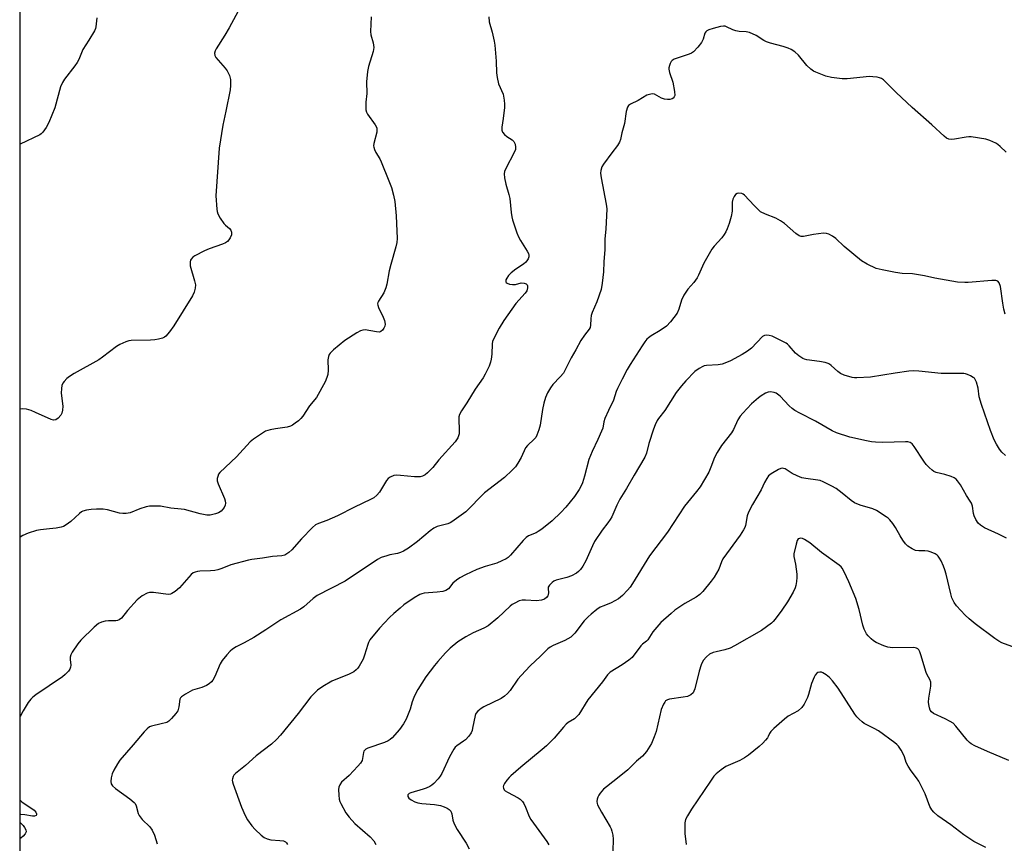
# Model space of a CAD drawing. Units: inches. Extents: x 1303766 to 1309766, y 553447 to 557448.
# Drawn here: x 1303766 to 1304113, y 555047 to 555337 of the extents above; entities that cross this region are included whole.
import ezdxf

# ---------------------------------------------------------------- set-up
doc = ezdxf.new("R2010")
doc.units = ezdxf.units.IN
doc.header["$MEASUREMENT"] = 0
doc.layers.add('NTRL-Trees', color=3, linetype='Continuous')
doc.layers.add('Undefined', color=1, linetype='Continuous')

msp = doc.modelspace()

# ---------------------------------------------------------------- linework, layer by layer
at = {"layer": 'NTRL-Trees'}
msp.add_lwpolyline([(1303765.51, 553447.81), (1303765.75, 556016.62)], dxfattribs=at)
at = {"layer": 'Undefined'}
for points, elevation in [([(1303843.19, 555341.17), (1303839.36, 555333.91), (1303837.86, 555331.35), (1303834.79, 555326.57), (1303834.38, 555325.81), (1303834.17, 555325.06), (1303834.29, 555324.19), (1303834.69, 555323.47), (1303837.97, 555319.71), (1303838.65, 555318.78), (1303839.48, 555317.09), (1303839.78, 555315.71), (1303839.86, 555313.62), (1303839.75, 555312.15), (1303838.22, 555304.61), (1303837.07, 555299.66), (1303835.87, 555291.51), (1303834.69, 555274.72), (1303835.01, 555270.09), (1303835.14, 555269.24), (1303835.37, 555268.43), (1303836.19, 555266.92), (1303837.49, 555265), (1303838.08, 555264.38), (1303839.41, 555263.26), (1303839.94, 555262.6), (1303840.18, 555261.91), (1303840.11, 555260.94), (1303839.7, 555259.94), (1303839.27, 555259.26), (1303838.7, 555258.67), (1303838, 555258.2), (1303836.95, 555257.71), (1303832.27, 555256.05), (1303830.65, 555255.36), (1303827.26, 555253.62), (1303826.58, 555253.15), (1303825.91, 555252.42), (1303825.69, 555252), (1303825.57, 555251.47), (1303825.64, 555250.05), (1303827.12, 555244.77), (1303827.42, 555243.35), (1303827.38, 555242.2), (1303827.03, 555240.79), (1303826.41, 555239.52), (1303819.86, 555228.92), (1303818.3, 555226.77), (1303816.98, 555225.22), (1303816.54, 555224.88), (1303815.81, 555224.55), (1303814.48, 555224.2), (1303813.11, 555223.95), (1303811.64, 555223.85), (1303804.81, 555223.74), (1303803.94, 555223.62), (1303802.88, 555223.26), (1303800.83, 555222.29), (1303799.6, 555221.59), (1303794.74, 555217.86), (1303793.35, 555216.89), (1303784.71, 555212.16), (1303783.01, 555211.06), (1303782.16, 555210.32), (1303781.23, 555209.3), (1303780.74, 555208.65), (1303780.4, 555207.93), (1303780.21, 555206.88), (1303780.16, 555205.24), (1303780.68, 555200.63), (1303780.62, 555199.21), (1303780.34, 555198.13), (1303779.97, 555197.39), (1303779.06, 555196.37), (1303778.21, 555195.8), (1303777.44, 555195.71), (1303776.62, 555195.94), (1303771.14, 555198.41), (1303769.51, 555199.05), (1303767.92, 555199.49), (1303766.52, 555199.61), (1303765.67, 555199.57)], 440), ([(1303792.75, 555337.43), (1303792.35, 555334.24), (1303792.19, 555333.69), (1303791.83, 555332.9), (1303789.9, 555329.59), (1303787.8, 555326.32), (1303786.33, 555322.73), (1303785.82, 555321.74), (1303784.97, 555320.55), (1303781.31, 555315.89), (1303780.54, 555314.72), (1303779.95, 555313.19), (1303777.86, 555305.78), (1303775.78, 555300.55), (1303774.85, 555298.76), (1303773.67, 555297.14), (1303773.08, 555296.55), (1303772.63, 555296.23), (1303765.68, 555293)], 442), ([(1304113.21, 555290.09), (1304111.13, 555292.14), (1304110.23, 555292.87), (1304109.5, 555293.3), (1304107.43, 555294.24), (1304106.08, 555294.69), (1304100.86, 555295.49), (1304099.99, 555295.53), (1304099.11, 555295.46), (1304095.01, 555294.71), (1304093.85, 555294.58), (1304092.97, 555294.69), (1304092.22, 555295.03), (1304091.31, 555295.76), (1304087.04, 555299.76), (1304080.06, 555305.87), (1304074.42, 555311.2), (1304070.59, 555314.99), (1304069.93, 555315.58), (1304069.27, 555316.03), (1304068.53, 555316.32), (1304067.68, 555316.51), (1304066.22, 555316.71), (1304065.04, 555316.77), (1304057.13, 555315.99), (1304055.38, 555315.93), (1304051.65, 555316.43), (1304049.67, 555316.86), (1304046.1, 555318.3), (1304045.31, 555318.7), (1304044.38, 555319.33), (1304042.92, 555320.65), (1304040.02, 555324.37), (1304038.66, 555325.5), (1304037.43, 555326.3), (1304036.33, 555326.76), (1304034.63, 555327.33), (1304030.14, 555328.54), (1304028.78, 555328.98), (1304027.76, 555329.51), (1304025.06, 555331.22), (1304022.71, 555332.25), (1304021.61, 555332.5), (1304019.08, 555332.69), (1304017.97, 555332.86), (1304016.91, 555333.26), (1304014.65, 555334.34), (1304014.15, 555334.5), (1304013.62, 555334.56), (1304012.48, 555334.39), (1304009.88, 555333.68), (1304008.46, 555333.24), (1304007.7, 555332.88), (1304007.31, 555332.53), (1304007.04, 555332.1), (1304006.35, 555329.9), (1304005.78, 555328.72), (1304004.53, 555327.17), (1304002.96, 555325.53), (1304002.27, 555325.04), (1304001.47, 555324.68), (1303996.18, 555322.85), (1303995.51, 555322.47), (1303995.16, 555322.12), (1303994.79, 555321.43), (1303994.52, 555320.66), (1303994.35, 555319.86), (1303994.32, 555319.32), (1303994.55, 555318.19), (1303995.71, 555314.78), (1303996.31, 555311.54), (1303996.37, 555310.13), (1303996.23, 555309.67), (1303995.81, 555309.14), (1303995.44, 555308.9), (1303994.7, 555308.73), (1303993.88, 555308.72), (1303992.78, 555308.84), (1303991.72, 555309.18), (1303989.21, 555310.52), (1303988.7, 555310.66), (1303987.91, 555310.62), (1303986.6, 555310.18), (1303983.55, 555308.35), (1303980.78, 555307), (1303980.14, 555306.55), (1303979.71, 555305.94), (1303979.29, 555304.4), (1303978.64, 555300.27), (1303977.73, 555296.88), (1303977.26, 555294.63), (1303976.91, 555293.63), (1303976.25, 555292.48), (1303974.18, 555289.87), (1303971.22, 555285.9), (1303970.67, 555284.91), (1303970.29, 555283.65), (1303970.23, 555282.69), (1303970.4, 555281.13), (1303972.26, 555271.78), (1303972.47, 555270.1), (1303972.1, 555262.98), (1303971.76, 555259.62), (1303971.72, 555255.78), (1303971.43, 555251.52), (1303971.31, 555247.94), (1303970.85, 555243.96), (1303970.42, 555241.73), (1303968.98, 555237.39), (1303967.32, 555233.65), (1303966.94, 555232.56), (1303966.76, 555231.4), (1303966.68, 555229.11), (1303966.56, 555228.33), (1303966.28, 555227.74), (1303964.53, 555225.62), (1303963.26, 555223.76), (1303961.55, 555220.49), (1303959.89, 555217.59), (1303957.8, 555213.39), (1303957.16, 555212.24), (1303956.03, 555210.88), (1303953.37, 555208.19), (1303952.57, 555207.04), (1303951.55, 555205.34), (1303950.79, 555203.62), (1303950.23, 555201.71), (1303949.73, 555199.41), (1303948.99, 555193.88), (1303948.52, 555192.22), (1303947.81, 555190.34), (1303947.42, 555189.6), (1303946.89, 555188.94), (1303944.44, 555186.68), (1303943.82, 555185.93), (1303942.23, 555182.5), (1303941.09, 555180.47), (1303940.3, 555179.26), (1303939.12, 555178.02), (1303936.36, 555175.5), (1303929.39, 555170), (1303922.71, 555163.35), (1303917.86, 555159.84), (1303917.22, 555159.47), (1303916.44, 555159.14), (1303912.71, 555158.15), (1303911.46, 555157.62), (1303910.16, 555156.67), (1303905.77, 555152.85), (1303902.52, 555150.55), (1303900.76, 555149.5), (1303899.73, 555149.05), (1303898.66, 555148.71), (1303895.96, 555148.2), (1303894.86, 555147.9), (1303892.95, 555147.21), (1303891.65, 555146.57), (1303880.24, 555138.94), (1303870.3, 555133.85), (1303868.98, 555132.83), (1303865.71, 555129.9), (1303864.52, 555129.04), (1303857.59, 555125.24), (1303852.31, 555121.71), (1303848.04, 555119.07), (1303844.67, 555117.18), (1303841.79, 555115.76), (1303840.55, 555114.97), (1303839.71, 555114.2), (1303838.53, 555112.95), (1303836.88, 555110.98), (1303836.22, 555109.73), (1303834.26, 555105.28), (1303833.59, 555104.08), (1303833.11, 555103.44), (1303832.25, 555102.74), (1303831.32, 555102.2), (1303829.65, 555101.5), (1303826.42, 555100.46), (1303823.91, 555099.12), (1303822.54, 555098.2), (1303822.21, 555097.81), (1303822, 555097.35), (1303821.61, 555094.57), (1303821.19, 555093.17), (1303820.58, 555092.22), (1303819.07, 555090.48), (1303818.05, 555089.52), (1303817.33, 555089.12), (1303815.42, 555088.58), (1303811.92, 555087.86), (1303811.23, 555087.53), (1303810.39, 555086.93), (1303809.37, 555085.86), (1303805.55, 555081.27), (1303800.76, 555075.78), (1303799.95, 555074.59), (1303798.67, 555072.28), (1303798.06, 555070.96), (1303797.71, 555069.64), (1303797.58, 555068.32), (1303797.79, 555067.46), (1303798.23, 555066.84), (1303799.31, 555065.86), (1303804.37, 555062.26), (1303805.9, 555060.96), (1303806.23, 555060.51), (1303806.58, 555059.75), (1303807.29, 555057.07), (1303807.65, 555056.31), (1303808.72, 555054.92), (1303811.33, 555052.3), (1303812.2, 555051.2), (1303813.01, 555049.36), (1303813.91, 555046.33)], 434), ([(1304112.83, 555233.08), (1304112.4, 555234.74), (1304111.97, 555236.96), (1304111.23, 555242.74), (1304110.76, 555244.04), (1304110.29, 555244.61), (1304109.56, 555244.87), (1304108.11, 555244.93), (1304099.82, 555244.13), (1304098.64, 555244.15), (1304095.99, 555244.35), (1304088.04, 555245.68), (1304084.41, 555246.53), (1304081.57, 555247.06), (1304080.16, 555247.21), (1304076.51, 555247.38), (1304074.25, 555247.71), (1304069.55, 555248.63), (1304067.42, 555249.17), (1304064.23, 555250.64), (1304062.19, 555251.8), (1304056.1, 555256.93), (1304053.19, 555259.72), (1304052, 555260.56), (1304050.72, 555261.24), (1304049.93, 555261.51), (1304048.79, 555261.55), (1304045.27, 555261.11), (1304041.78, 555260.36), (1304040.95, 555260.37), (1304040.19, 555260.64), (1304039.03, 555261.47), (1304035.08, 555264.97), (1304033.7, 555265.97), (1304032, 555266.9), (1304028.4, 555268.25), (1304026.64, 555269.14), (1304025.77, 555269.86), (1304024.35, 555271.29), (1304020.98, 555274.98), (1304020.52, 555275.32), (1304020.05, 555275.52), (1304019.03, 555275.65), (1304018.36, 555275.5), (1304017.8, 555275.15), (1304017.31, 555274.55), (1304016.87, 555273.56), (1304016.68, 555272.47), (1304016.6, 555269.33), (1304016.31, 555267.43), (1304015.58, 555264.96), (1304014.88, 555263.05), (1304014.41, 555261.99), (1304013.81, 555261.05), (1304012.97, 555259.94), (1304010.3, 555257.02), (1304009.43, 555255.88), (1304006.62, 555251.02), (1304004.78, 555246.83), (1304004.26, 555245.82), (1304003.06, 555244.18), (1304001.04, 555241.88), (1303999.6, 555239.72), (1303998.75, 555238.01), (1303997.84, 555234.73), (1303997.26, 555233.43), (1303994.91, 555230.35), (1303993.5, 555228.82), (1303991.3, 555227.27), (1303988.02, 555225.34), (1303987.17, 555224.69), (1303986.6, 555224.16), (1303985.89, 555223.25), (1303984.9, 555221.81), (1303980.66, 555215.32), (1303979.6, 555213.58), (1303977.82, 555210.14), (1303976.22, 555206.79), (1303975.78, 555205.73), (1303974.75, 555202.68), (1303972.98, 555199.04), (1303971.73, 555196.2), (1303971.39, 555195.13), (1303970.99, 555192.87), (1303970.62, 555191.78), (1303969.33, 555188.86), (1303967.27, 555184.65), (1303966.09, 555181.8), (1303964.53, 555175.91), (1303963.82, 555173.62), (1303963.38, 555172.52), (1303962.67, 555171.25), (1303961.07, 555168.82), (1303958, 555165.06), (1303956.18, 555163.07), (1303953.23, 555160.23), (1303949.49, 555157.25), (1303948.28, 555156.37), (1303947.52, 555155.91), (1303944.85, 555154.88), (1303943.97, 555154.32), (1303942.94, 555153.28), (1303938.51, 555148.07), (1303937.68, 555147.25), (1303936.99, 555146.77), (1303935.49, 555146.03), (1303933.67, 555145.3), (1303929.59, 555144.11), (1303926.68, 555143.09), (1303922.65, 555141.19), (1303920.62, 555140.09), (1303919.43, 555139.3), (1303918.21, 555138.16), (1303916.59, 555136.27), (1303915.65, 555135.64), (1303914.61, 555135.33), (1303912.67, 555135.03), (1303908.07, 555134.68), (1303907.25, 555134.51), (1303906.49, 555134.23), (1303904.53, 555133.02), (1303900.96, 555130.53), (1303899.57, 555129.46), (1303897.33, 555127.58), (1303895.88, 555126.16), (1303892.34, 555122.31), (1303888.97, 555118.19), (1303888.47, 555117.36), (1303888.16, 555116.64), (1303887.02, 555112.81), (1303886.52, 555111.48), (1303885.15, 555108.98), (1303884.69, 555108.27), (1303884.15, 555107.64), (1303883.23, 555106.98), (1303881.42, 555106.06), (1303876.88, 555104.28), (1303875.58, 555103.68), (1303872.32, 555101.8), (1303870.49, 555100.5), (1303869.04, 555099.14), (1303868.08, 555098.1), (1303863.71, 555092.22), (1303857.4, 555084.59), (1303856.06, 555083.06), (1303854.26, 555081.5), (1303848.87, 555077.4), (1303845.04, 555073.93), (1303841.57, 555071.12), (1303841, 555070.49), (1303840.74, 555070.03), (1303840.48, 555069.28), (1303840.42, 555068.76), (1303840.48, 555068.21), (1303840.7, 555067.38), (1303843.74, 555059.23), (1303844.98, 555056.34), (1303845.77, 555054.82), (1303847.32, 555052.69), (1303848.45, 555051.35), (1303850.58, 555049.39), (1303851.73, 555048.53), (1303852.7, 555048.08), (1303854.01, 555047.72), (1303857.22, 555047.54), (1303858.53, 555047.36), (1303859.19, 555047.08), (1303859.54, 555046.73), (1303859.95, 555046.05)], 432), ([(1304113, 555183.21), (1304111.72, 555184.37), (1304110.84, 555185.48), (1304109.78, 555187.19), (1304109.02, 555188.76), (1304107.65, 555191.99), (1304104.52, 555201.13), (1304103.72, 555203.87), (1304103.33, 555206.91), (1304102.77, 555209.06), (1304102.33, 555210.03), (1304102, 555210.43), (1304101.59, 555210.75), (1304100.63, 555211.29), (1304099.62, 555211.75), (1304098.83, 555212), (1304098.28, 555212.08), (1304090.28, 555212.1), (1304082.36, 555212.94), (1304080.65, 555213.05), (1304078.92, 555212.9), (1304074.04, 555212.23), (1304065.35, 555210.84), (1304060.61, 555210.61), (1304059.73, 555210.63), (1304058.87, 555210.75), (1304056.07, 555211.53), (1304054.76, 555212.08), (1304053.85, 555212.79), (1304051.57, 555214.92), (1304050.91, 555215.4), (1304050.43, 555215.65), (1304049.37, 555215.96), (1304047.44, 555216.35), (1304042.92, 555216.98), (1304042.11, 555217.19), (1304041.57, 555217.43), (1304040.07, 555218.37), (1304038.89, 555219.27), (1304036.74, 555221.9), (1304036.13, 555222.48), (1304035.67, 555222.79), (1304030.69, 555225.23), (1304029.65, 555225.54), (1304028.8, 555225.62), (1304028.01, 555225.51), (1304027.34, 555225.1), (1304023.42, 555220.99), (1304022.06, 555219.98), (1304020.1, 555218.78), (1304016, 555216.57), (1304014.68, 555216.01), (1304013.07, 555215.45), (1304011.7, 555215.17), (1304007.56, 555214.93), (1304006.78, 555214.77), (1304006.24, 555214.56), (1304004.95, 555213.83), (1304003.51, 555212.79), (1304000.29, 555209.54), (1303998.74, 555207.77), (1303996.88, 555205.42), (1303992.85, 555199.12), (1303990.7, 555196.27), (1303990.25, 555195.56), (1303989.5, 555194.03), (1303988.89, 555192.48), (1303987.29, 555187.39), (1303986.39, 555184), (1303985.87, 555182.68), (1303982.03, 555176.31), (1303979.38, 555171.54), (1303977, 555167.86), (1303975.99, 555165.76), (1303974.18, 555161.58), (1303973.67, 555160.6), (1303972.86, 555159.45), (1303970.79, 555156.93), (1303968.16, 555152.88), (1303967.37, 555151.33), (1303965.04, 555146.1), (1303963.98, 555144.16), (1303963.18, 555143.08), (1303962.45, 555142.29), (1303961.81, 555141.78), (1303960, 555140.8), (1303958.36, 555140.16), (1303954.58, 555139.28), (1303953.81, 555138.92), (1303953.14, 555138.43), (1303952.19, 555137.46), (1303951.83, 555136.8), (1303951.78, 555136.32), (1303951.89, 555134.79), (1303951.82, 555134.27), (1303951.66, 555133.79), (1303951.24, 555133.18), (1303950.46, 555132.55), (1303949.42, 555132.2), (1303947.72, 555132), (1303943.81, 555132.22), (1303942.64, 555132.21), (1303941.56, 555131.93), (1303940.03, 555131.21), (1303939.06, 555130.64), (1303938.36, 555130.11), (1303934.07, 555125.97), (1303930.65, 555123.14), (1303929.12, 555122.31), (1303925.33, 555120.7), (1303922.72, 555119.25), (1303919.92, 555117.54), (1303917.25, 555115.33), (1303915.62, 555113.69), (1303912.89, 555110.62), (1303911.76, 555109.24), (1303908.7, 555105.21), (1303905.82, 555100.7), (1303905.1, 555099.46), (1303904.44, 555097.94), (1303903.88, 555096.38), (1303903.1, 555093.76), (1303901.76, 555090.31), (1303900.79, 555088.61), (1303899.39, 555086.59), (1303896.77, 555083.7), (1303896.13, 555083.09), (1303895.42, 555082.59), (1303894.09, 555082.03), (1303888.27, 555080.04), (1303887.52, 555079.68), (1303887.11, 555079.36), (1303886.85, 555078.98), (1303886.67, 555078.49), (1303886.2, 555075.77), (1303885.66, 555074.79), (1303884.7, 555073.68), (1303881.62, 555070.45), (1303878.94, 555068.1), (1303878.31, 555067.15), (1303878.03, 555066.34), (1303877.93, 555065.51), (1303877.99, 555063.52), (1303878.14, 555062.11), (1303878.38, 555061.31), (1303878.72, 555060.52), (1303880.47, 555057.22), (1303881.65, 555055.72), (1303883.65, 555053.55), (1303889.03, 555048.8), (1303890.32, 555047.43), (1303890.99, 555046.13)], 430), ([(1304113.31, 555154.04), (1304110.46, 555155.54), (1304105.58, 555157.76), (1304104.15, 555158.69), (1304103.31, 555159.42), (1304102.51, 555160.61), (1304101.89, 555161.92), (1304101.67, 555162.76), (1304101.29, 555165.37), (1304100.96, 555166.42), (1304100.52, 555167.17), (1304099.2, 555169.09), (1304097.06, 555172.83), (1304096.08, 555174.25), (1304095.52, 555174.88), (1304094.84, 555175.35), (1304093.79, 555175.79), (1304091.57, 555176.51), (1304088.47, 555177.25), (1304087.75, 555177.56), (1304087.07, 555178.01), (1304086.01, 555178.98), (1304085.04, 555180.04), (1304084.18, 555181.23), (1304080.78, 555186.42), (1304080.03, 555187.29), (1304079.36, 555187.74), (1304078.58, 555188), (1304077.72, 555188.07), (1304069.74, 555187.85), (1304067.12, 555187.94), (1304065.68, 555188.07), (1304064, 555188.38), (1304058.08, 555189.72), (1304053.43, 555191.16), (1304051.84, 555191.9), (1304046.01, 555195.27), (1304040.45, 555198.11), (1304038.68, 555199.12), (1304037.72, 555199.77), (1304036.68, 555200.69), (1304033.5, 555204.07), (1304032.64, 555204.86), (1304032.18, 555205.16), (1304031.44, 555205.46), (1304030.16, 555205.7), (1304029.37, 555205.58), (1304028.32, 555205.14), (1304026.8, 555204.29), (1304025.86, 555203.59), (1304023.47, 555201.42), (1304020.38, 555198.17), (1304019.41, 555197.04), (1304018.68, 555195.81), (1304017.11, 555192.41), (1304016.44, 555191.17), (1304012.86, 555186.74), (1304011.34, 555184.28), (1304010.42, 555182.48), (1304009.16, 555179.08), (1304008.39, 555177.28), (1304005.36, 555172.16), (1304004.11, 555170.5), (1303999.8, 555165.41), (1303993.8, 555156.22), (1303987.44, 555147.89), (1303981.5, 555138.04), (1303980.7, 555136.84), (1303979.78, 555135.71), (1303977.97, 555133.81), (1303976.58, 555132.74), (1303974.03, 555131.23), (1303971.4, 555130.27), (1303970.16, 555129.7), (1303968.96, 555128.88), (1303966.89, 555127.25), (1303965.84, 555126.31), (1303964.49, 555124.96), (1303961.15, 555120.59), (1303960.39, 555119.75), (1303959.76, 555119.22), (1303957.61, 555117.99), (1303953.49, 555116.27), (1303952.52, 555115.69), (1303951.64, 555115.02), (1303949.06, 555112.45), (1303945.44, 555109.07), (1303942.2, 555105.7), (1303941.09, 555104.35), (1303938.38, 555100.42), (1303937.44, 555099.34), (1303936.41, 555098.36), (1303935.22, 555097.61), (1303929.14, 555094.66), (1303928.16, 555094.02), (1303927.02, 555093.12), (1303926.3, 555092.29), (1303925.99, 555091.56), (1303925.16, 555087.1), (1303924.94, 555086.29), (1303924.6, 555085.52), (1303923.76, 555084.33), (1303922.58, 555083.02), (1303921.92, 555082.47), (1303919.61, 555080.87), (1303919.03, 555080.36), (1303918.51, 555079.72), (1303916.94, 555077), (1303914.25, 555071.15), (1303913.71, 555070.21), (1303913.01, 555069.28), (1303911.44, 555067.56), (1303910.78, 555067.03), (1303910.05, 555066.59), (1303908.76, 555065.97), (1303907.68, 555065.57), (1303903.38, 555064.36), (1303902.75, 555064.04), (1303902.35, 555063.58), (1303902.29, 555063.01), (1303902.63, 555062.44), (1303903.5, 555061.8), (1303904.8, 555061.14), (1303905.85, 555060.82), (1303907.19, 555060.56), (1303911.76, 555060.21), (1303913.78, 555059.89), (1303915.14, 555059.42), (1303916.14, 555058.94), (1303916.86, 555058.44), (1303917.43, 555057.83), (1303917.79, 555056.91), (1303918.12, 555054.72), (1303918.62, 555053.42), (1303919.71, 555051.42), (1303922.88, 555046.58), (1303923.89, 555044.58)], 428), ([(1304116.43, 555115.42), (1304111.65, 555117.18), (1304110.62, 555117.75), (1304109.17, 555118.74), (1304102.33, 555123.88), (1304100.12, 555125.65), (1304098.75, 555126.94), (1304095.75, 555130.25), (1304094.88, 555131.44), (1304094.1, 555133.03), (1304093.69, 555134.42), (1304092.06, 555141.36), (1304091.61, 555142.96), (1304091.11, 555144.24), (1304090.26, 555146.06), (1304089.73, 555147.08), (1304089.27, 555147.76), (1304088.87, 555148.13), (1304088.15, 555148.56), (1304086.81, 555149.13), (1304085.7, 555149.48), (1304084.59, 555149.59), (1304082.36, 555149.56), (1304081.29, 555149.74), (1304080.02, 555150.34), (1304078.58, 555151.26), (1304077.75, 555152.03), (1304076.72, 555153.42), (1304075.78, 555154.88), (1304074.22, 555157.8), (1304073.23, 555159.19), (1304072.17, 555160.53), (1304071.57, 555161.12), (1304070.89, 555161.63), (1304067.51, 555163.79), (1304066.22, 555164.4), (1304061.75, 555165.73), (1304059.8, 555166.57), (1304058.62, 555167.37), (1304055.42, 555169.96), (1304053.3, 555171.56), (1304051.8, 555172.42), (1304048.7, 555173.94), (1304047.64, 555174.36), (1304046.82, 555174.55), (1304042.6, 555175.05), (1304041.21, 555175.37), (1304039.58, 555176.02), (1304037.72, 555176.9), (1304035.26, 555178.49), (1304034.76, 555178.67), (1304034.27, 555178.7), (1304033.74, 555178.59), (1304032.96, 555178.24), (1304030.39, 555176.72), (1304029.48, 555176.01), (1304028.82, 555175.13), (1304028, 555173.67), (1304026.8, 555171.07), (1304023.76, 555165.94), (1304022.39, 555163.27), (1304021.89, 555161.89), (1304021.32, 555158.56), (1304021.04, 555157.79), (1304020.65, 555157.05), (1304019.44, 555155.12), (1304013.31, 555146.79), (1304012.81, 555145.78), (1304011.88, 555143.17), (1304010.3, 555140.33), (1304009.25, 555138.91), (1304006.26, 555135.29), (1304005.24, 555134.27), (1304003.88, 555133.23), (1303999.98, 555131.05), (1303996.43, 555128.66), (1303995.07, 555127.54), (1303991.54, 555124.38), (1303988.64, 555121.12), (1303986.87, 555118.23), (1303986.41, 555117.74), (1303985.06, 555116.74), (1303984.43, 555116.14), (1303981.33, 555112.02), (1303980.24, 555111.1), (1303977.87, 555109.45), (1303973.68, 555106.81), (1303972.7, 555105.95), (1303970.94, 555103.46), (1303965.71, 555097.05), (1303962.54, 555091.98), (1303961.81, 555091.05), (1303961.03, 555090.42), (1303958.84, 555089.07), (1303958.16, 555088.57), (1303957.14, 555087.5), (1303953.91, 555083.58), (1303951.17, 555080.89), (1303949.67, 555079.57), (1303942.09, 555073.4), (1303938.6, 555070.34), (1303937.99, 555069.73), (1303937.26, 555068.83), (1303936.44, 555067.64), (1303936.06, 555066.92), (1303935.95, 555066.43), (1303936, 555066.01), (1303936.28, 555065.42), (1303936.6, 555065.07), (1303937.48, 555064.5), (1303941.25, 555062.59), (1303941.93, 555062.1), (1303942.7, 555061.29), (1303943.15, 555060.58), (1303943.79, 555059.32), (1303945.13, 555055.92), (1303945.66, 555054.92), (1303951.27, 555047.19), (1303951.99, 555045.98)], 426), ([(1304114.19, 555075.74), (1304106.63, 555078.89), (1304102.16, 555080.92), (1304100.9, 555081.59), (1304100.24, 555082.11), (1304099.47, 555082.93), (1304095.46, 555087.83), (1304094.47, 555088.86), (1304093.51, 555089.49), (1304091.7, 555090.44), (1304087.61, 555092.3), (1304086.85, 555092.9), (1304086.45, 555093.51), (1304086.15, 555094.3), (1304085.89, 555095.42), (1304085.81, 555096.28), (1304085.92, 555097.69), (1304086.65, 555101.94), (1304086.7, 555102.78), (1304086.64, 555103.3), (1304086.28, 555104.29), (1304085.31, 555105.94), (1304084.95, 555106.73), (1304083.16, 555112.96), (1304082.79, 555114), (1304082.42, 555114.69), (1304082.07, 555115.06), (1304081.65, 555115.33), (1304080.65, 555115.55), (1304073.18, 555115.46), (1304072.32, 555115.5), (1304071.48, 555115.63), (1304070.11, 555116.1), (1304067.43, 555117.25), (1304066.44, 555117.84), (1304065.56, 555118.6), (1304064.54, 555119.65), (1304063.99, 555120.33), (1304063.11, 555122.03), (1304062.66, 555123.4), (1304061.35, 555128.92), (1304060.17, 555132.81), (1304057.78, 555138.71), (1304056.15, 555142.24), (1304055.42, 555143.52), (1304055, 555144.01), (1304054.34, 555144.58), (1304048.14, 555149.01), (1304044.01, 555152.41), (1304042.07, 555153.66), (1304041.38, 555153.95), (1304040.71, 555154.05), (1304040.3, 555154), (1304039.94, 555153.83), (1304039.56, 555153.27), (1304039.17, 555151.98), (1304038.39, 555148.53), (1304038.4, 555147.67), (1304038.94, 555144.97), (1304039.4, 555141.41), (1304039.38, 555140.26), (1304039.25, 555138.82), (1304039.05, 555137.4), (1304038.85, 555136.57), (1304038.12, 555135.04), (1304036.08, 555131.59), (1304034.13, 555128.66), (1304031.83, 555125.55), (1304031.08, 555124.65), (1304030.45, 555124.06), (1304027.01, 555121.57), (1304017.47, 555116.08), (1304015.91, 555115.35), (1304014.02, 555114.66), (1304010.97, 555114.07), (1304009.91, 555113.76), (1304008.67, 555113.17), (1304007.54, 555112.26), (1304006.4, 555110.9), (1304005.7, 555109.38), (1304004.99, 555107.2), (1304003.43, 555100.96), (1304003.17, 555100.18), (1304002.83, 555099.54), (1304002.1, 555098.89), (1304000.84, 555098.32), (1303999.41, 555098.02), (1303994.51, 555097.33), (1303993.8, 555097.11), (1303993.18, 555096.71), (1303992.85, 555096.29), (1303992.43, 555095.56), (1303991.66, 555093.69), (1303989.8, 555085.93), (1303989.17, 555084.05), (1303988.18, 555081.69), (1303986.42, 555078.91), (1303985.72, 555078.01), (1303985.03, 555077.29), (1303982.9, 555075.42), (1303979.81, 555072.48), (1303976.74, 555069.91), (1303972.33, 555066.49), (1303971.28, 555065.59), (1303970.06, 555064.23), (1303969.59, 555063.55), (1303969.23, 555062.83), (1303969.01, 555062.08), (1303968.93, 555061.31), (1303969.04, 555060.61), (1303969.22, 555060.08), (1303970.56, 555057.53), (1303973.58, 555052.39), (1303973.97, 555051.59), (1303974.25, 555050.79), (1303974.53, 555049.41), (1303974.7, 555048), (1303974.52, 555043.81)], 424), ([(1304106.03, 555045.02), (1304101.84, 555047.15), (1304098.24, 555049.5), (1304093.66, 555053.04), (1304089.12, 555056.22), (1304087.69, 555057.5), (1304086.98, 555058.32), (1304086.28, 555059.49), (1304084.6, 555063.96), (1304082.36, 555068.41), (1304081.61, 555069.64), (1304079.69, 555072.05), (1304078.6, 555073.76), (1304077.98, 555075.06), (1304077.42, 555076.97), (1304077.07, 555077.86), (1304076.19, 555079.34), (1304075.21, 555080.74), (1304074.63, 555081.37), (1304073.96, 555081.94), (1304068.18, 555086.12), (1304066.7, 555087.03), (1304063.19, 555088.8), (1304062.48, 555089.31), (1304061.36, 555090.29), (1304060.54, 555091.14), (1304059.83, 555092.08), (1304053.96, 555101.24), (1304051.99, 555103.81), (1304050.93, 555104.97), (1304049.81, 555105.87), (1304048.57, 555106.63), (1304048.06, 555106.83), (1304047.57, 555106.88), (1304046.87, 555106.71), (1304046.46, 555106.45), (1304045.93, 555105.81), (1304045.49, 555105.04), (1304044.55, 555102.87), (1304043.52, 555098.98), (1304043.15, 555097.87), (1304042.04, 555095.51), (1304041.23, 555094.35), (1304039.87, 555093.27), (1304036.39, 555091.39), (1304035.02, 555090.29), (1304031.32, 555086.94), (1304030.3, 555085.93), (1304029.81, 555085.26), (1304029.37, 555084.16), (1304029.1, 555083.7), (1304028.41, 555082.84), (1304027.43, 555081.81), (1304026.14, 555080.63), (1304022.42, 555077.63), (1304021.01, 555076.64), (1304019.32, 555075.66), (1304014.45, 555073.6), (1304012.76, 555072.46), (1304010.93, 555071), (1304010.16, 555070.14), (1304008.98, 555068.48), (1304002.24, 555058.51), (1304000.83, 555056.21), (1304000.18, 555054.89), (1303999.94, 555053.78), (1303999.9, 555052.39), (1304000, 555049.95), (1304000.38, 555046.09)], 422)]:
    msp.add_lwpolyline(points, dxfattribs=dict(at, elevation=elevation))
for points in [[(1303930.85, 555337.82, 436), (1303930.99, 555336.07, 436), (1303932.06, 555332.42, 436), (1303932.78, 555329.26, 436), (1303933.01, 555327.81, 436), (1303933.46, 555322.25, 436), (1303933.56, 555318.12, 436), (1303933.75, 555316.42, 436), (1303934.28, 555314.23, 436), (1303935.87, 555310.62, 436), (1303936.08, 555309.81, 436), (1303936.28, 555308.41, 436), (1303936.39, 555307, 436), (1303936.38, 555305.85, 436), (1303935.92, 555302, 436), (1303935.41, 555298.91, 436), (1303935.43, 555297.87, 436), (1303935.68, 555297.15, 436), (1303936.36, 555296.35, 436), (1303937.23, 555295.67, 436), (1303939.08, 555294.44, 436), (1303939.65, 555293.89, 436), (1303940.09, 555292.94, 436), (1303940.29, 555291.87, 436), (1303940.23, 555291.08, 436), (1303939.84, 555290.04, 436), (1303936.87, 555284.39, 436), (1303936.41, 555283.34, 436), (1303936.24, 555282.52, 436), (1303936.35, 555281.09, 436), (1303936.83, 555278.8, 436), (1303937.95, 555275.17, 436), (1303938.3, 555273.76, 436), (1303938.69, 555268.86, 436), (1303938.93, 555267.39, 436), (1303939.25, 555266.24, 436), (1303940.77, 555261.69, 436), (1303941.31, 555260.3, 436), (1303942.03, 555259.01, 436), (1303944.4, 555255.24, 436), (1303944.79, 555254.46, 436), (1303944.98, 555253.77, 436), (1303944.96, 555253.28, 436), (1303944.71, 555252.53, 436), (1303944.3, 555251.81, 436), (1303943.96, 555251.37, 436), (1303943.05, 555250.64, 436), (1303940.32, 555248.87, 436), (1303938.78, 555247.63, 436), (1303937.84, 555246.63, 436), (1303937.18, 555245.76, 436), (1303936.86, 555245.09, 436), (1303936.8, 555244.47, 436), (1303936.98, 555244.14, 436), (1303937.35, 555243.9, 436), (1303938.09, 555243.65, 436), (1303939.19, 555243.45, 436), (1303940.25, 555243.53, 436), (1303942.27, 555244.05, 436), (1303943.34, 555243.96, 436), (1303944.03, 555243.68, 436), (1303944.32, 555243.41, 436), (1303944.48, 555243.05, 436), (1303944.52, 555242.3, 436), (1303944.24, 555241.28, 436), (1303943.72, 555240.41, 436), (1303940.34, 555236.78, 436), (1303936.09, 555230.81, 436), (1303934.47, 555228.14, 436), (1303932.61, 555224.5, 436), (1303932.18, 555223.43, 436), (1303932.02, 555222.61, 436), (1303931.94, 555218.91, 436), (1303931.74, 555217.2, 436), (1303931.48, 555216.07, 436), (1303930.95, 555214.73, 436), (1303929.59, 555211.83, 436), (1303928.91, 555210.58, 436), (1303926.02, 555206.62, 436), (1303923.08, 555201.79, 436), (1303921.18, 555198.93, 436), (1303920.55, 555197.67, 436), (1303920.32, 555196.87, 436), (1303920.25, 555196.01, 436), (1303920.46, 555192.19, 436), (1303920.38, 555190.86, 436), (1303920.21, 555190.13, 436), (1303919.92, 555189.42, 436), (1303919.04, 555188.05, 436), (1303913.28, 555181.72, 436), (1303911.08, 555179.02, 436), (1303909.29, 555177.16, 436), (1303908.44, 555176.42, 436), (1303907.48, 555175.94, 436), (1303906.7, 555175.74, 436), (1303906.14, 555175.7, 436), (1303904.71, 555175.75, 436), (1303899.72, 555176.2, 436), (1303898.26, 555176.26, 436), (1303897.42, 555176.13, 436), (1303896.11, 555175.54, 436), (1303895.4, 555175.05, 436), (1303894.82, 555174.44, 436), (1303892.29, 555170.26, 436), (1303891.36, 555169.24, 436), (1303890.32, 555168.34, 436), (1303889.14, 555167.65, 436), (1303883.48, 555164.95, 436), (1303877.47, 555161.9, 436), (1303873.75, 555160.31, 436), (1303870.8, 555159.29, 436), (1303869.82, 555158.77, 436), (1303868.76, 555157.87, 436), (1303864.88, 555153.83, 436), (1303861.43, 555149.91, 436), (1303860.35, 555149.02, 436), (1303858.94, 555148.14, 436), (1303857.92, 555147.82, 436), (1303854.65, 555147.63, 436), (1303851.1, 555146.98, 436), (1303847.35, 555146.56, 436), (1303846.19, 555146.36, 436), (1303839.9, 555144.69, 436), (1303836.7, 555143.37, 436), (1303835.35, 555142.92, 436), (1303834.25, 555142.66, 436), (1303832.82, 555142.54, 436), (1303829.04, 555142.44, 436), (1303828.19, 555142.35, 436), (1303827.37, 555142.13, 436), (1303826.61, 555141.8, 436), (1303825.93, 555141.3, 436), (1303821.83, 555136.6, 436), (1303820.3, 555135.29, 436), (1303819.14, 555134.53, 436), (1303818.64, 555134.34, 436), (1303817.83, 555134.27, 436), (1303812.67, 555134.95, 436), (1303811.26, 555134.93, 436), (1303810.46, 555134.72, 436), (1303808.71, 555133.8, 436), (1303806.94, 555132.35, 436), (1303803.53, 555128.58, 436), (1303801.36, 555125.93, 436), (1303800.59, 555125.27, 436), (1303799.94, 555125, 436), (1303799.38, 555124.91, 436), (1303796.76, 555124.91, 436), (1303795.66, 555124.77, 436), (1303794.32, 555124.46, 436), (1303793.33, 555124.02, 436), (1303791.78, 555122.73, 436), (1303787.02, 555118.18, 436), (1303785.97, 555116.84, 436), (1303784.03, 555113.95, 436), (1303783.48, 555112.96, 436), (1303783.27, 555112.17, 436), (1303783.28, 555111.34, 436), (1303783.49, 555109.34, 436), (1303783.44, 555108.58, 436), (1303783.2, 555107.94, 436), (1303782.72, 555107.25, 436), (1303781.54, 555106, 436), (1303780.64, 555105.24, 436), (1303771.2, 555098.83, 436), (1303770.17, 555098.05, 436), (1303769.39, 555097.29, 436), (1303768.54, 555096.16, 436), (1303766.74, 555093.21, 436), (1303765.66, 555091.19, 436)], [(1303889.43, 555337.84, 438), (1303889.13, 555332.6, 438), (1303889.28, 555331.49, 438), (1303890.15, 555328.62, 438), (1303890.34, 555327.04, 438), (1303890.1, 555325.64, 438), (1303888.42, 555320.27, 438), (1303888.08, 555318.57, 438), (1303887.78, 555314.86, 438), (1303887.9, 555310.78, 438), (1303887.56, 555307.71, 438), (1303887.56, 555305.05, 438), (1303887.77, 555304.23, 438), (1303888.15, 555303.48, 438), (1303890.84, 555299.7, 438), (1303891.33, 555298.71, 438), (1303891.42, 555297.97, 438), (1303891.36, 555297.19, 438), (1303890.36, 555293.22, 438), (1303890.25, 555292.37, 438), (1303890.3, 555291.83, 438), (1303890.55, 555291.06, 438), (1303891.02, 555290.04, 438), (1303892.43, 555287.79, 438), (1303892.94, 555286.77, 438), (1303895.66, 555280.02, 438), (1303896.51, 555277.68, 438), (1303897.25, 555274.97, 438), (1303897.69, 555272.69, 438), (1303898.21, 555267.71, 438), (1303898.37, 555265.04, 438), (1303898.53, 555259.7, 438), (1303898.39, 555258.32, 438), (1303898.1, 555256.81, 438), (1303896.29, 555250.58, 438), (1303895.78, 555248.28, 438), (1303894.93, 555243.65, 438), (1303894.57, 555242.25, 438), (1303893.82, 555240.54, 438), (1303892.01, 555237.66, 438), (1303891.78, 555237.17, 438), (1303891.67, 555236.68, 438), (1303891.72, 555236.17, 438), (1303891.99, 555235.38, 438), (1303893.66, 555231.94, 438), (1303894.11, 555230.85, 438), (1303894.35, 555229.55, 438), (1303894.24, 555228.8, 438), (1303893.88, 555228.08, 438), (1303893.4, 555227.43, 438), (1303892.84, 555226.92, 438), (1303892.38, 555226.74, 438), (1303891.29, 555226.76, 438), (1303887.25, 555227.47, 438), (1303886.42, 555227.44, 438), (1303885.63, 555227.17, 438), (1303884.37, 555226.46, 438), (1303880.14, 555223.79, 438), (1303876.09, 555220.43, 438), (1303874.92, 555219.26, 438), (1303874.63, 555218.83, 438), (1303874.34, 555218.16, 438), (1303874.17, 555216.97, 438), (1303874.19, 555213.24, 438), (1303874.09, 555211.79, 438), (1303873.8, 555210.7, 438), (1303873.12, 555209.13, 438), (1303870.14, 555203.61, 438), (1303867.69, 555200.7, 438), (1303865.29, 555197.12, 438), (1303864.59, 555196.23, 438), (1303863.75, 555195.47, 438), (1303862.61, 555194.59, 438), (1303861.67, 555193.95, 438), (1303860.93, 555193.56, 438), (1303859.81, 555193.25, 438), (1303855.69, 555192.66, 438), (1303853.74, 555192.25, 438), (1303852.16, 555191.75, 438), (1303850.7, 555190.88, 438), (1303847.87, 555188.93, 438), (1303846.78, 555188.04, 438), (1303841.89, 555182.79, 438), (1303836.07, 555177.27, 438), (1303835.6, 555176.58, 438), (1303835.31, 555175.86, 438), (1303835.13, 555175.1, 438), (1303835.15, 555174.31, 438), (1303835.5, 555173.2, 438), (1303837.65, 555168.09, 438), (1303837.9, 555167.28, 438), (1303838, 555166.47, 438), (1303837.9, 555165.66, 438), (1303837.61, 555164.92, 438), (1303837.15, 555164.25, 438), (1303836.53, 555163.64, 438), (1303835.57, 555163.03, 438), (1303834.52, 555162.66, 438), (1303832.61, 555162.24, 438), (1303831.45, 555162.22, 438), (1303829.17, 555162.65, 438), (1303823.55, 555164.14, 438), (1303822.43, 555164.3, 438), (1303818.77, 555164.63, 438), (1303815.11, 555165.35, 438), (1303813.63, 555165.4, 438), (1303811.27, 555165.31, 438), (1303810.12, 555165.1, 438), (1303807.91, 555164.38, 438), (1303804.4, 555163.06, 438), (1303803.02, 555162.73, 438), (1303801.86, 555162.72, 438), (1303800.7, 555162.88, 438), (1303796.4, 555164.1, 438), (1303794.95, 555164.33, 438), (1303792.6, 555164.35, 438), (1303790.67, 555164.22, 438), (1303789.06, 555163.96, 438), (1303787.77, 555163.58, 438), (1303787.29, 555163.32, 438), (1303786.61, 555162.78, 438), (1303783.59, 555159.96, 438), (1303781.94, 555158.76, 438), (1303780.94, 555158.21, 438), (1303780.11, 555157.96, 438), (1303778.38, 555157.64, 438), (1303776.05, 555157.31, 438), (1303772.89, 555156.98, 438), (1303771.46, 555156.73, 438), (1303768.46, 555155.79, 438), (1303766.62, 555155.02, 438), (1303765.67, 555154.41, 438)], [(1303765.66, 555061.79, 436), (1303766.32, 555061.16, 436), (1303770.56, 555058.25, 436), (1303771.21, 555057.53, 436), (1303771.46, 555056.95, 436), (1303771.44, 555056.6, 436), (1303771.26, 555056.31, 436), (1303770.72, 555056.11, 436), (1303770.02, 555056.11, 436), (1303767.36, 555056.6, 436), (1303765.93, 555056.72, 436), (1303765.66, 555056.68, 436)], [(1303765.66, 555053.9, 436), (1303766.69, 555052.78, 436), (1303767.21, 555052.11, 436), (1303767.67, 555051.22, 436), (1303767.77, 555050.56, 436), (1303767.47, 555049.91, 436), (1303766.74, 555049.09, 436), (1303765.87, 555048.34, 436), (1303765.66, 555048.19, 436)]]:
    msp.add_polyline3d(points, dxfattribs=at)

doc.saveas('drawing.dxf')
